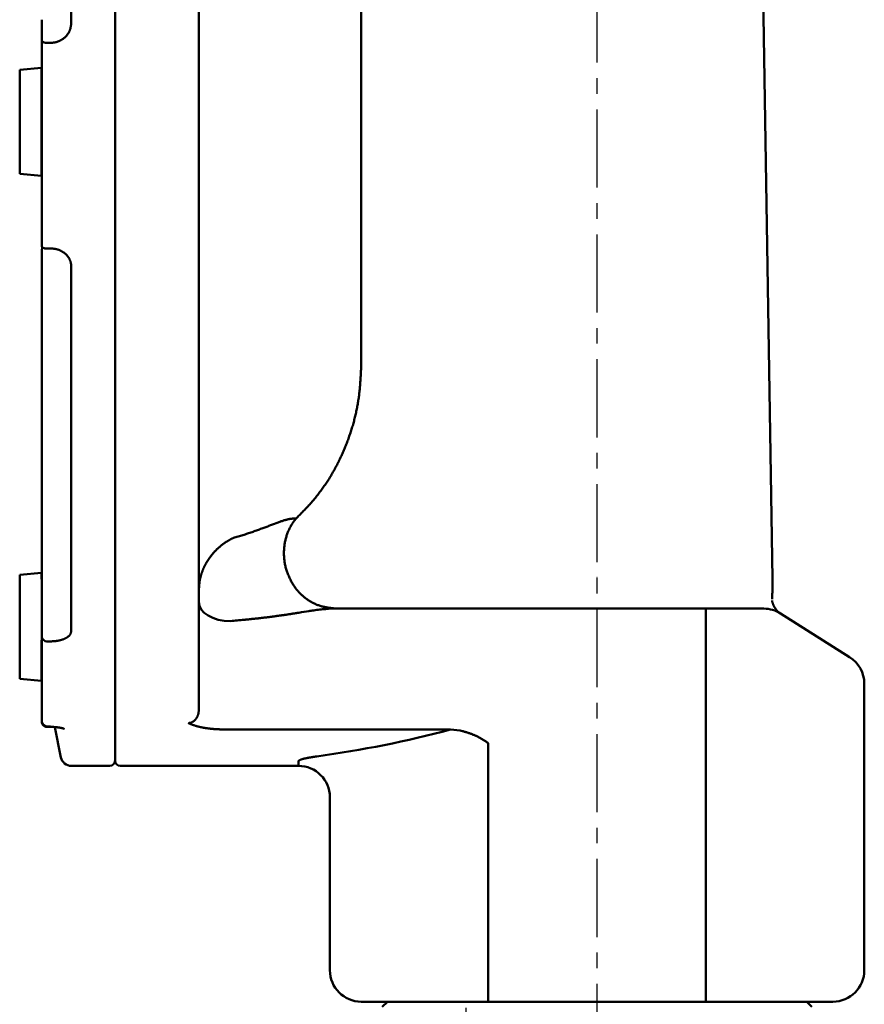
# Model space of a CAD drawing. Units: millimetres. Extents: x 75 to 710, y -752 to 276.
# Drawn here: x 565 to 646, y -642 to -548 of the extents above; entities that cross this region are included whole.
import ezdxf

# ---------------------------------------------------------------- set-up
doc = ezdxf.new("R2010")
doc.units = ezdxf.units.MM
doc.header["$LTSCALE"] = 0.23463
doc.linetypes.add('CENTER', pattern=[50.8, 31.75, -6.35, 6.35, -6.35])
doc.linetypes.add('DASHED', pattern=[19.05, 12.7, -6.35])
doc.layers.add('NoLayerName_001', color=7, linetype='Continuous')
doc.styles.get("Standard").update_dxf_attribs({"font": 'txt', "bigfont": 'extfont2'})
doc.dimstyles.get("Standard").update_dxf_attribs({"dimtxt": 2.5, "dimasz": 2.5, "dimexe": 1.25, "dimexo": 0.625, "dimtad": 1, "dimzin": 0, "dimdsep": 46, "dimtxsty": 'Standard', "dimcen": 2.5, "dimadec": 0, "dimazin": 0, "dimtfac": 0.75, "dimtmove": 0, "dimatfit": 3, "dimfxl": 1, "dimarcsym": 0})

# ---------------------------------------------------------------- blocks, each defined once
blk = doc.blocks.new('_OPEN30')
at = {"color": 0, "linetype": 'ByBlock', "lineweight": -2}
for p, q in [((-1, 0.267949), (0, 0)), ((0, 0), (-1, -0.267949)), ((0, 0), (-1, 0))]:
    blk.add_line(p, q, dxfattribs=at)
blk = doc.blocks.new('*D12')
at = {"layer": 'Defpoints', "color": 0}
for p in [(484.563, -550.572), (620.563, -730.756), (620.563, -743.417)]:
    blk.add_point(p, dxfattribs=at)
at = {"layer": 'NoLayerName_001', "color": 0, "linetype": 'Continuous', "lineweight": 25}
for p, q in [((484.563, -551.197), (484.563, -751.667)), ((620.563, -731.381), (620.563, -751.667)), ((489.063, -743.417), (616.063, -743.417))]:
    blk.add_line(p, q, dxfattribs=at)
at = {"layer": 'NoLayerName_001', "color": 0, "lineweight": 25, "xscale": 4.5, "yscale": 4.5, "zscale": 4.5, "rotation": 180}
blk.add_blockref('_OPEN30', (484.563, -743.417), dxfattribs=at)
at = {"layer": 'NoLayerName_001', "color": 0, "lineweight": 25, "xscale": 4.5, "yscale": 4.5, "zscale": 4.5}
blk.add_blockref('_OPEN30', (620.563, -743.417), dxfattribs=at)
at = {"layer": 'NoLayerName_001', "color": 0, "lineweight": 25, "insert": (552.563, -733.56), "char_height": 9, "attachment_point": 5}
blk.add_mtext('(136)', dxfattribs=at)

msp = doc.modelspace()

# ---------------------------------------------------------------- linework, layer by layer
at = {"layer": 'NoLayerName_001', "color": 7, "linetype": 'CENTER', "lineweight": 25}
msp.add_line((620.563, -730.756), (620.563, -304.389), dxfattribs=at)
at = {"layer": 'NoLayerName_001', "color": 7, "linetype": 'Continuous', "lineweight": 50}
for p, q in [((574.563, -428.572), (574.563, -618.572)), ((582.563, -429.072), (582.563, -613.672)), ((598.063, -580.675), (598.063, -473.072)), ((637.3, -601.22), (636.064, -523.577)), ((567.563, -550.003), (567.569, -549.9)), ((567.563, -569.406), (567.563, -550.003)), ((567.553, -552.481), (565.463, -552.664)), ((565.463, -562.598), (565.463, -552.664)), ((567.563, -552.481), (567.553, -552.481)), ((567.553, -562.781), (567.553, -552.481)), ((565.463, -562.598), (567.553, -562.781)), ((567.553, -562.781), (567.563, -562.781)), ((567.569, -569.505), (567.563, -569.406)), ((567.563, -595.404), (567.563, -569.763)), ((567.553, -600.648), (565.463, -600.83)), ((565.463, -610.765), (565.463, -600.83)), ((567.553, -601.265), (567.553, -600.648)), ((567.563, -601.264), (567.563, -600.648)), ((567.563, -602.166), (567.563, -601.459)), ((595.035, -604.072), (629.883, -604.072)), ((629.883, -604.072), (636.478, -604.072)), ((630.944, -604.072), (630.944, -641.572)), ((638.078, -604.535), (644.664, -608.69)), ((567.563, -614.822), (567.563, -606.784)), ((567.553, -610.948), (567.553, -607.074)), ((565.463, -610.765), (567.553, -610.948)), ((567.553, -610.948), (567.563, -610.948)), ((646.063, -611.227), (646.063, -638.572)), ((567.566, -614.763), (567.573, -614.876)), ((568.101, -615.357), (568.392, -615.357)), ((568.824, -615.377), (569.402, -618.268)), ((585.113, -615.605), (606.559, -615.605)), ((606.559, -615.605), (607.485, -615.685)), ((610.183, -616.919), (610.183, -641.572)), ((570.383, -619.072), (574.063, -619.072)), ((575.063, -619.072), (592.063, -619.072)), ((595.063, -638.572), (595.063, -621.63)), ((611.243, -641.572), (598.063, -641.572)), ((600.563, -641.572), (600.063, -642.072)), ((629.883, -641.572), (611.243, -641.572)), ((643.063, -641.572), (629.883, -641.572)), ((641.063, -642.072), (640.563, -641.572))]:
    msp.add_line(p, q, dxfattribs=at)
at = {"layer": 'NoLayerName_001', "color": 8, "linetype": 'Continuous', "lineweight": 50}
for p, q in [((570.383, -498.967), (570.383, -548.178)), ((568.392, -550.089), (568.066, -550.089)), ((567.595, -569.629), (567.583, -569.869)), ((567.583, -569.869), (567.583, -595.569)), ((568.066, -569.696), (568.392, -569.696)), ((570.383, -571.423), (570.383, -606.22)), ((591.743, -595.466), (591.832, -595.481)), ((620.586, -601.12), (620.538, -601.12)), ((567.563, -606.784), (567.569, -606.738)), ((568.392, -607.196), (568.066, -607.196)), ((568.063, -615.302), (568.066, -615.317)), ((568.066, -615.317), (568.392, -615.317)), ((568.392, -615.317), (568.392, -615.357)), ((592.063, -619.072), (592.063, -618.644))]:
    msp.add_line(p, q, dxfattribs=at)
at = {"layer": 'NoLayerName_001', "color": 7, "linetype": 'DASHED', "lineweight": 25}
msp.add_line((608.063, -671.956), (608.063, -641.572), dxfattribs=at)
at = {"layer": 'NoLayerName_001', "color": 8, "linetype": 'Continuous', "lineweight": 50}
for points in [[(568.066, -569.696), (567.97, -569.7), (567.877, -569.696), (567.792, -569.682), (567.717, -569.659), (567.655, -569.629), (567.609, -569.592), (567.58, -569.55), (567.569, -569.505)], [(585.563, -605.265), (584.978, -605.23), (584.415, -605.127), (583.896, -604.96), (583.442, -604.735), (583.069, -604.461), (582.792, -604.149), (582.621, -603.81), (582.563, -603.457)]]:
    msp.add_lwpolyline(points, dxfattribs=at)
for centre, radius, start, end in [((568.02, -549.462), 0.629, 224.19902, 274.19724), ((567.868, -569.762), 0.304, 180.17533, 200.58448), ((568.275, -595.403), 0.711, 180.01382, 193.42267), ((568.069, -606.694), 0.501, 184.9449, 269.70714)]:
    msp.add_arc(centre, radius, start, end, dxfattribs=at)
at = {"layer": 'NoLayerName_001', "color": 7, "linetype": 'Continuous', "lineweight": 50}
for centre, radius, start, end in [((636.478, -607.072), 3, 57.75391, 90), ((643.063, -611.227), 3, 0, 57.75391), ((568.054, -614.812), 0.49, 181.17675, 271.13104), ((568.043, -614.841), 0.477, 201.60696, 272.82053), ((570.383, -618.072), 1, 191.30993, 270), ((574.063, -618.572), 0.5, 270, 0), ((575.063, -618.572), 0.5, 180, 270), ((592.063, -622.072), 3, 0, 90), ((598.063, -638.572), 3, 180, 270), ((643.063, -638.572), 3, 270, 0)]:
    msp.add_arc(centre, radius, start, end, dxfattribs=at)
at = {"layer": 'NoLayerName_001', "color": 8, "linetype": 'Continuous', "lineweight": 50}
msp.add_ellipse((580.258, -523.572), major_axis=(98.5, 0), ratio=0.969543, start_param=4.850518, end_param=4.982684, dxfattribs=at)
at = {"layer": 'NoLayerName_001', "color": 7, "linetype": 'Continuous', "lineweight": 50}
for points in [[(567.563, -550.003), (567.563, -549.648), (567.563, -548.94), (567.563, -548.231), (567.563, -547.877)], [(567.563, -601.459), (567.563, -600.45), (567.563, -598.432), (567.563, -596.413), (567.563, -595.404)], [(567.563, -606.784), (567.563, -606.015), (567.563, -604.475), (567.563, -602.936), (567.563, -602.166)]]:
    msp.add_open_spline(points, degree=3, dxfattribs=at)
at = {"layer": 'NoLayerName_001', "color": 8, "linetype": 'Continuous', "lineweight": 50}
for points, knots in [([(570.383, -548.178), (570.38, -548.206), (570.374, -548.264), (570.365, -548.35), (570.355, -548.436), (570.342, -548.521), (570.327, -548.605), (570.309, -548.689), (570.286, -548.772), (570.259, -548.853), (570.227, -548.933), (570.191, -549.012), (570.15, -549.089), (570.106, -549.164), (570.057, -549.236), (570.006, -549.307), (569.951, -549.375), (569.893, -549.441), (569.832, -549.504), (569.769, -549.565), (569.703, -549.622), (569.634, -549.677), (569.563, -549.729), (569.489, -549.778), (569.413, -549.824), (569.336, -549.866), (569.256, -549.905), (569.174, -549.941), (569.091, -549.973), (569.007, -550), (568.921, -550.023), (568.834, -550.042), (568.747, -550.057), (568.658, -550.068), (568.57, -550.076), (568.481, -550.083), (568.422, -550.087), (568.392, -550.089)], [0, 0, 0, 0, 0.08665, 0.173197, 0.259555, 0.345668, 0.43153, 0.517198, 0.602812, 0.688602, 0.774734, 0.861231, 0.948077, 1.035231, 1.122623, 1.210163, 1.297744, 1.385284, 1.472813, 1.560385, 1.648052, 1.735863, 1.823869, 1.912119, 2.000652, 2.089418, 2.178324, 2.267286, 2.356237, 2.445123, 2.533911, 2.622589, 2.711242, 2.800021, 2.888985, 2.978116, 3.067342, 3.067342, 3.067342, 3.067342]), ([(568.392, -569.696), (568.422, -569.698), (568.481, -569.703), (568.57, -569.712), (568.659, -569.721), (568.747, -569.732), (568.835, -569.745), (568.922, -569.761), (569.007, -569.78), (569.092, -569.803), (569.175, -569.831), (569.257, -569.862), (569.337, -569.897), (569.415, -569.936), (569.49, -569.978), (569.564, -570.023), (569.635, -570.07), (569.704, -570.12), (569.77, -570.173), (569.833, -570.228), (569.893, -570.286), (569.951, -570.345), (570.005, -570.407), (570.056, -570.471), (570.104, -570.537), (570.149, -570.604), (570.19, -570.674), (570.227, -570.744), (570.26, -570.817), (570.29, -570.89), (570.315, -570.964), (570.335, -571.04), (570.351, -571.115), (570.363, -571.192), (570.371, -571.269), (570.378, -571.346), (570.381, -571.397), (570.383, -571.423)], [0, 0, 0, 0, 0.089611, 0.1791, 0.268359, 0.357299, 0.445864, 0.534047, 0.621894, 0.709522, 0.797036, 0.88442, 0.97163, 1.058601, 1.14525, 1.231484, 1.317193, 1.402269, 1.486687, 1.570482, 1.653692, 1.736359, 1.818528, 1.900249, 1.981575, 2.062535, 2.143072, 2.223124, 2.302649, 2.381622, 2.460042, 2.537934, 2.615367, 2.692566, 2.76973, 2.846941, 2.924196, 2.924196, 2.924196, 2.924196]), ([(591.832, -595.481), (591.943, -595.369), (592.165, -595.145), (592.495, -594.808), (592.822, -594.467), (593.143, -594.12), (593.456, -593.767), (593.759, -593.406), (594.051, -593.035), (594.332, -592.655), (594.603, -592.268), (594.863, -591.873), (595.112, -591.471), (595.352, -591.063), (595.581, -590.649), (595.801, -590.231), (596.011, -589.808), (596.212, -589.38), (596.402, -588.948), (596.583, -588.511), (596.754, -588.071), (596.915, -587.627), (597.066, -587.179), (597.207, -586.728), (597.337, -586.274), (597.457, -585.817), (597.565, -585.357), (597.66, -584.895), (597.744, -584.431), (597.815, -583.965), (597.873, -583.498), (597.921, -583.029), (597.96, -582.559), (597.992, -582.089), (598.018, -581.618), (598.042, -581.147), (598.056, -580.832), (598.063, -580.675)], [0, 0, 0, 0, 0.472775, 0.945381, 1.417691, 1.889662, 2.361376, 2.833084, 3.305069, 3.777393, 4.250044, 4.722961, 5.196042, 5.669145, 6.142089, 6.614734, 7.087135, 7.559377, 8.031541, 8.503704, 8.97594, 9.448319, 9.920891, 10.393569, 10.866202, 11.338665, 11.810857, 12.282705, 12.754165, 13.22523, 13.696079, 14.166991, 14.638137, 15.109587, 15.581336, 16.053315, 16.52542, 16.52542, 16.52542, 16.52542]), ([(585.861, -597.323), (586.012, -597.278), (586.238, -597.212), (586.538, -597.122), (586.761, -597.053), (586.982, -596.984), (587.201, -596.913), (587.418, -596.84), (587.632, -596.767), (587.843, -596.693), (588.051, -596.619), (588.256, -596.545), (588.458, -596.471), (588.657, -596.398), (588.915, -596.302), (589.345, -596.142), (589.764, -595.983), (590.111, -595.854), (590.272, -595.795), (590.426, -595.74), (590.574, -595.689), (590.714, -595.644), (590.845, -595.604), (590.969, -595.571), (591.084, -595.544), (591.192, -595.522), (591.293, -595.506), (591.39, -595.493), (591.482, -595.483), (591.57, -595.476), (591.657, -595.47), (591.714, -595.467), (591.743, -595.466)], [0, 0, 0, 0, 0.471377, 0.706143, 0.939807, 1.172011, 1.402418, 1.630784, 1.856915, 2.080611, 2.301668, 2.519877, 2.735025, 2.946907, 3.155337, 3.561121, 4.322908, 4.500771, 4.672156, 4.836276, 4.992355, 5.139637, 5.277394, 5.405003, 5.522918, 5.632448, 5.734903, 5.831559, 5.923651, 6.012371, 6.098868, 6.184264, 6.184264, 6.184264, 6.184264]), ([(591.472, -601.646), (591.443, -601.588), (591.384, -601.471), (591.297, -601.295), (591.212, -601.118), (591.131, -600.94), (591.055, -600.761), (590.984, -600.579), (590.92, -600.394), (590.865, -600.208), (590.817, -600.018), (590.776, -599.828), (590.744, -599.635), (590.718, -599.442), (590.699, -599.249), (590.687, -599.055), (590.681, -598.862), (590.681, -598.67), (590.688, -598.479), (590.701, -598.289), (590.72, -598.101), (590.746, -597.915), (590.777, -597.73), (590.815, -597.548), (590.859, -597.368), (590.909, -597.191), (590.966, -597.016), (591.028, -596.845), (591.096, -596.677), (591.17, -596.513), (591.249, -596.352), (591.334, -596.195), (591.424, -596.043), (591.519, -595.895), (591.618, -595.752), (591.722, -595.614), (591.796, -595.526), (591.832, -595.481)], [0, 0, 0, 0, 0.196496, 0.392834, 0.588879, 0.784543, 0.979808, 1.174751, 1.369565, 1.564478, 1.759502, 1.954568, 2.149572, 2.344376, 2.53881, 2.732679, 2.925761, 3.117889, 3.309034, 3.499184, 3.688334, 3.87648, 4.063622, 4.249767, 4.434927, 4.619119, 4.802367, 4.984655, 5.165943, 5.346187, 5.525338, 5.703351, 5.880175, 6.055765, 6.230078, 6.403076, 6.574726, 6.574726, 6.574726, 6.574726]), ([(583.499, -599.345), (583.514, -599.323), (583.544, -599.279), (583.59, -599.214), (583.636, -599.15), (583.684, -599.086), (583.732, -599.023), (583.781, -598.961), (583.831, -598.899), (583.882, -598.838), (583.934, -598.778), (583.986, -598.718), (584.039, -598.659), (584.093, -598.601), (584.148, -598.544), (584.203, -598.488), (584.259, -598.432), (584.316, -598.377), (584.374, -598.323), (584.432, -598.27), (584.491, -598.218), (584.55, -598.166), (584.611, -598.116), (584.672, -598.066), (584.733, -598.017), (584.795, -597.969), (584.858, -597.921), (584.921, -597.875), (584.985, -597.83), (585.049, -597.785), (585.114, -597.741), (585.18, -597.699), (585.246, -597.657), (585.312, -597.616), (585.379, -597.576), (585.447, -597.537), (585.515, -597.499), (585.583, -597.462), (585.652, -597.425), (585.698, -597.402), (585.721, -597.39)], [0, 0, 0, 0, 0.079562, 0.159104, 0.238622, 0.318114, 0.397578, 0.477011, 0.55641, 0.635772, 0.715096, 0.794378, 0.873617, 0.95281, 1.031955, 1.111049, 1.190092, 1.269081, 1.348017, 1.426901, 1.505732, 1.584509, 1.663233, 1.741902, 1.820516, 1.899073, 1.977572, 2.056013, 2.134394, 2.212713, 2.290971, 2.369169, 2.447307, 2.525386, 2.603406, 2.681366, 2.759266, 2.837102, 2.914875, 2.992585, 2.992585, 2.992585, 2.992585]), ([(585.721, -597.39), (585.745, -597.379), (585.791, -597.356), (585.838, -597.334), (585.861, -597.323)], [0, 0, 0, 0, 0.0776453, 0.1552252, 0.1552252, 0.1552252, 0.1552252]), ([(582.563, -602.306), (582.566, -602.254), (582.57, -602.177), (582.576, -602.074), (582.581, -601.996), (582.586, -601.919), (582.592, -601.841), (582.599, -601.764), (582.607, -601.686), (582.616, -601.609), (582.626, -601.532), (582.637, -601.455), (582.65, -601.378), (582.664, -601.301), (582.68, -601.224), (582.697, -601.148), (582.715, -601.072), (582.735, -600.996), (582.756, -600.92), (582.778, -600.844), (582.802, -600.769), (582.826, -600.693), (582.852, -600.619), (582.879, -600.544), (582.908, -600.47), (582.937, -600.396), (582.967, -600.323), (582.999, -600.25), (583.032, -600.177), (583.065, -600.105), (583.1, -600.033), (583.136, -599.962), (583.172, -599.892), (583.21, -599.821), (583.248, -599.752), (583.288, -599.682), (583.328, -599.614), (583.37, -599.546), (583.412, -599.478), (583.455, -599.411), (583.484, -599.367), (583.499, -599.345)], [0, 0, 0, 0, 0.155371, 0.233051, 0.310726, 0.388397, 0.46607, 0.54375, 0.621451, 0.699188, 0.776982, 0.854862, 0.932856, 1.010972, 1.089213, 1.16758, 1.246071, 1.324685, 1.403419, 1.48227, 1.561232, 1.6403, 1.719468, 1.798727, 1.87807, 1.957487, 2.036969, 2.116504, 2.196082, 2.27569, 2.355316, 2.43495, 2.514586, 2.594223, 2.673859, 2.753491, 2.833118, 2.912737, 2.992345, 3.071941, 3.151521, 3.151521, 3.151521, 3.151521]), ([(595.731, -604.072), (595.674, -604.067), (595.56, -604.055), (595.39, -604.037), (595.22, -604.018), (595.051, -603.996), (594.882, -603.971), (594.715, -603.943), (594.548, -603.911), (594.383, -603.874), (594.22, -603.831), (594.058, -603.782), (593.898, -603.725), (593.741, -603.662), (593.586, -603.592), (593.433, -603.515), (593.283, -603.433), (593.136, -603.345), (592.992, -603.251), (592.852, -603.152), (592.714, -603.049), (592.58, -602.941), (592.45, -602.829), (592.323, -602.713), (592.201, -602.593), (592.082, -602.469), (591.968, -602.341), (591.859, -602.209), (591.755, -602.074), (591.656, -601.935), (591.562, -601.792), (591.502, -601.695), (591.472, -601.646)], [0, 0, 0, 0, 0.171435, 0.342744, 0.513813, 0.684543, 0.854866, 1.024751, 1.194214, 1.363331, 1.532245, 1.701178, 1.870407, 2.040064, 2.210182, 2.380763, 2.551783, 2.723193, 2.89492, 3.066872, 3.238941, 3.410999, 3.582912, 3.754613, 3.926103, 4.097392, 4.268503, 4.439471, 4.610342, 4.781177, 4.952051, 5.123035, 5.123035, 5.123035, 5.123035]), ([(595.035, -604.072), (594.948, -604.08), (594.773, -604.094), (594.508, -604.117), (594.237, -604.144), (593.957, -604.176), (593.666, -604.215), (593.365, -604.259), (592.843, -604.341), (592.315, -604.428), (591.783, -604.511), (591.462, -604.561), (591.14, -604.61), (590.817, -604.658), (590.493, -604.705), (590.169, -604.75), (589.844, -604.795), (589.518, -604.838), (589.191, -604.88), (588.864, -604.92), (588.536, -604.958), (588.207, -604.996), (587.878, -605.032), (587.548, -605.067), (587.218, -605.101), (586.777, -605.146), (586.226, -605.2), (585.784, -605.243), (585.563, -605.265)], [0, 0, 0, 0, 0.26128, 0.525913, 0.797276, 1.078794, 1.372876, 1.677963, 1.991523, 2.957682, 3.282216, 3.607368, 3.933126, 4.259483, 4.586429, 4.913958, 5.242063, 5.570738, 5.89998, 6.229783, 6.560121, 6.890944, 7.222205, 7.553853, 7.885834, 8.218096, 8.883239, 9.548837, 9.548837, 9.548837, 9.548837]), ([(570.383, -606.22), (570.38, -606.235), (570.374, -606.264), (570.365, -606.309), (570.355, -606.353), (570.342, -606.397), (570.327, -606.441), (570.308, -606.484), (570.286, -606.527), (570.259, -606.569), (570.227, -606.61), (570.19, -606.65), (570.149, -606.69), (570.105, -606.728), (570.056, -606.765), (570.005, -606.801), (569.95, -606.835), (569.892, -606.869), (569.831, -606.901), (569.768, -606.931), (569.702, -606.961), (569.633, -606.988), (569.562, -607.015), (569.489, -607.039), (569.413, -607.062), (569.335, -607.084), (569.255, -607.104), (569.174, -607.121), (569.091, -607.137), (569.006, -607.151), (568.92, -607.163), (568.834, -607.172), (568.746, -607.18), (568.658, -607.185), (568.57, -607.189), (568.481, -607.193), (568.422, -607.195), (568.392, -607.196)], [0, 0, 0, 0, 0.045402, 0.090838, 0.136372, 0.182125, 0.228303, 0.275221, 0.323318, 0.373149, 0.425104, 0.479301, 0.535775, 0.594504, 0.65542, 0.718418, 0.783367, 0.850151, 0.918754, 0.989175, 1.061404, 1.135422, 1.211207, 1.28873, 1.367953, 1.448761, 1.531003, 1.614525, 1.699177, 1.78481, 1.871278, 1.95844, 2.046187, 2.134439, 2.223092, 2.312025, 2.4011, 2.4011, 2.4011, 2.4011]), ([(581.563, -614.987), (581.58, -614.986), (581.614, -614.984), (581.665, -614.979), (581.716, -614.972), (581.765, -614.962), (581.813, -614.948), (581.86, -614.93), (581.906, -614.91), (581.95, -614.887), (581.992, -614.862), (582.033, -614.836), (582.071, -614.808), (582.108, -614.778), (582.143, -614.747), (582.177, -614.714), (582.209, -614.681), (582.239, -614.646), (582.268, -614.61), (582.295, -614.573), (582.321, -614.536), (582.345, -614.498), (582.368, -614.459), (582.389, -614.42), (582.41, -614.381), (582.428, -614.341), (582.446, -614.3), (582.461, -614.26), (582.476, -614.219), (582.489, -614.178), (582.501, -614.136), (582.511, -614.095), (582.52, -614.053), (582.528, -614.011), (582.534, -613.969), (582.54, -613.927), (582.545, -613.884), (582.55, -613.842), (582.553, -613.8), (582.556, -613.771), (582.557, -613.757)], [0, 0, 0, 0, 0.051323, 0.102447, 0.153252, 0.203774, 0.254121, 0.304286, 0.354185, 0.403675, 0.452561, 0.500771, 0.548462, 0.595763, 0.642737, 0.689428, 0.735864, 0.782061, 0.82802, 0.873731, 0.919173, 0.964319, 1.009173, 1.053749, 1.098065, 1.142134, 1.185969, 1.229583, 1.272987, 1.316192, 1.359208, 1.402049, 1.444756, 1.487378, 1.529952, 1.572503, 1.615052, 1.65761, 1.700182, 1.742768, 1.742768, 1.742768, 1.742768]), ([(582.557, -613.757), (582.558, -613.743), (582.56, -613.715), (582.562, -613.686), (582.563, -613.672)], [0, 0, 0, 0, 0.04259859, 0.08520375, 0.08520375, 0.08520375, 0.08520375]), ([(568.066, -615.317), (568.066, -615.318), (568.067, -615.321), (568.068, -615.325), (568.069, -615.329), (568.07, -615.332), (568.071, -615.336), (568.072, -615.339), (568.073, -615.342), (568.074, -615.345), (568.075, -615.348), (568.077, -615.351), (568.078, -615.353), (568.08, -615.355), (568.082, -615.357), (568.084, -615.358), (568.086, -615.359), (568.089, -615.359), (568.092, -615.359), (568.094, -615.359), (568.098, -615.358), (568.1, -615.357), (568.101, -615.356)], [0, 0, 0, 0, 0.00390998, 0.00779561, 0.01163283, 0.01539816, 0.01906909, 0.02262452, 0.02604538, 0.02931553, 0.03242287, 0.03536111, 0.03813209, 0.04074895, 0.04323993, 0.04565197, 0.04805224, 0.05052506, 0.05316408, 0.05606262, 0.05930657, 0.06297062, 0.06297062, 0.06297062, 0.06297062]), ([(592.063, -618.644), (592.065, -618.638), (592.07, -618.626), (592.079, -618.607), (592.091, -618.589), (592.11, -618.57), (592.135, -618.551), (592.166, -618.532), (592.203, -618.513), (592.246, -618.493), (592.296, -618.474), (592.352, -618.454), (592.415, -618.434), (592.483, -618.414), (592.558, -618.394), (592.639, -618.374), (592.727, -618.354), (592.82, -618.335), (592.918, -618.316), (593.02, -618.296), (593.127, -618.277), (593.238, -618.258), (593.351, -618.239), (593.466, -618.22), (593.623, -618.194), (593.741, -618.175), (593.821, -618.163)], [0, 0, 0, 0, 0.019037, 0.038929, 0.060916, 0.086711, 0.117502, 0.153702, 0.195548, 0.243186, 0.296712, 0.356187, 0.421654, 0.49314, 0.570664, 0.654239, 0.743816, 0.839, 0.939244, 1.043997, 1.152704, 1.264804, 1.379734, 1.496931, 1.615828, 1.85646, 1.85646, 1.85646, 1.85646])]:
    msp.add_open_spline(points, degree=3, knots=knots, dxfattribs=at)
at = {"layer": 'NoLayerName_001', "color": 7, "linetype": 'Continuous', "lineweight": 50}
for points, knots in [([(637.298, -601.12), (637.298, -601.223), (637.298, -601.395), (637.298, -601.601), (637.298, -601.739), (637.298, -601.842), (637.297, -601.945), (637.296, -602.048), (637.295, -602.151), (637.293, -602.254), (637.291, -602.357), (637.289, -602.46), (637.286, -602.563), (637.284, -602.666), (637.279, -602.804), (637.274, -602.976), (637.269, -603.113), (637.267, -603.182)], [0, 0, 0, 0, 0.309317, 0.515521, 0.61862, 0.721716, 0.824809, 0.9279, 1.030989, 1.134077, 1.237164, 1.340252, 1.443342, 1.546435, 1.64953, 1.855728, 2.061931, 2.061931, 2.061931, 2.061931]), ([(637.285, -603.409), (637.281, -603.39), (637.273, -603.353), (637.266, -603.315), (637.263, -603.296)], [0, 0, 0, 0, 0.057413, 0.1150832, 0.1150832, 0.1150832, 0.1150832]), ([(638.078, -604.535), (638.071, -604.531), (638.056, -604.522), (638.033, -604.508), (638.011, -604.494), (637.989, -604.481), (637.967, -604.467), (637.945, -604.453), (637.924, -604.439), (637.904, -604.425), (637.884, -604.411), (637.864, -604.396), (637.845, -604.381), (637.827, -604.366), (637.81, -604.351), (637.793, -604.335), (637.777, -604.318), (637.759, -604.299), (637.741, -604.278), (637.722, -604.255), (637.701, -604.228), (637.679, -604.199), (637.655, -604.168), (637.631, -604.135), (637.606, -604.1), (637.581, -604.064), (637.555, -604.026), (637.53, -603.987), (637.505, -603.946), (637.481, -603.904), (637.456, -603.861), (637.433, -603.816), (637.41, -603.77), (637.388, -603.723), (637.367, -603.674), (637.347, -603.624), (637.328, -603.572), (637.312, -603.519), (637.297, -603.465), (637.289, -603.428), (637.285, -603.409)], [0, 0, 0, 0, 0.026341, 0.052633, 0.07883, 0.104882, 0.130746, 0.156375, 0.181727, 0.206762, 0.231442, 0.255734, 0.279609, 0.303042, 0.32604, 0.349017, 0.372709, 0.397859, 0.425207, 0.455484, 0.489103, 0.525738, 0.564957, 0.606325, 0.649412, 0.69381, 0.739335, 0.785935, 0.833566, 0.882187, 0.931765, 0.982272, 1.033686, 1.085995, 1.139192, 1.193265, 1.248139, 1.303743, 1.360034, 1.416964, 1.416964, 1.416964, 1.416964]), ([(567.568, -614.827), (567.568, -614.83), (567.567, -614.836), (567.566, -614.846), (567.565, -614.856), (567.564, -614.865), (567.564, -614.875), (567.565, -614.884), (567.566, -614.894), (567.567, -614.903), (567.569, -614.913), (567.571, -614.922), (567.574, -614.931), (567.577, -614.941), (567.58, -614.95), (567.583, -614.96), (567.587, -614.969), (567.59, -614.978), (567.594, -614.987), (567.598, -614.997), (567.602, -615.006), (567.605, -615.012), (567.606, -615.015)], [0, 0, 0, 0, 0.0097937, 0.0195518, 0.029247, 0.03887, 0.0484422, 0.0579927, 0.0675461, 0.0771218, 0.086735, 0.0963967, 0.1061138, 0.1158901, 0.1257261, 0.1356199, 0.145567, 0.1555615, 0.1655955, 0.1756603, 0.185746, 0.1958424, 0.1958424, 0.1958424, 0.1958424]), ([(567.611, -615.023), (567.613, -615.028), (567.617, -615.04), (567.624, -615.057), (567.63, -615.074), (567.638, -615.09), (567.645, -615.106), (567.654, -615.122), (567.664, -615.138), (567.674, -615.153), (567.685, -615.167), (567.697, -615.181), (567.71, -615.194), (567.723, -615.207), (567.737, -615.219), (567.751, -615.231), (567.765, -615.242), (567.78, -615.253), (567.795, -615.263), (567.811, -615.273), (567.826, -615.282), (567.842, -615.291), (567.858, -615.299), (567.875, -615.307), (567.891, -615.314), (567.908, -615.321), (567.925, -615.327), (567.942, -615.333), (567.96, -615.339), (567.977, -615.344), (567.995, -615.348), (568.013, -615.352), (568.031, -615.355), (568.048, -615.357), (568.066, -615.358), (568.083, -615.358), (568.095, -615.357), (568.101, -615.356)], [0, 0, 0, 0, 0.0181908, 0.0363588, 0.0544867, 0.0725682, 0.0906141, 0.1086575, 0.1267415, 0.1448863, 0.1631007, 0.1813854, 0.1997336, 0.2181322, 0.236562, 0.2549992, 0.2734151, 0.2917772, 0.3100521, 0.3282371, 0.3463548, 0.3644275, 0.3824766, 0.4005228, 0.4185855, 0.4366834, 0.4548338, 0.4730532, 0.4913515, 0.5096849, 0.5279847, 0.5461903, 0.5642516, 0.5821312, 0.5998074, 0.6172767, 0.634558, 0.634558, 0.634558, 0.634558]), ([(585.113, -615.605), (585.039, -615.603), (584.93, -615.6), (584.784, -615.596), (584.675, -615.592), (584.566, -615.588), (584.458, -615.584), (584.35, -615.579), (584.243, -615.573), (584.136, -615.567), (584.031, -615.56), (583.926, -615.552), (583.823, -615.543), (583.721, -615.533), (583.619, -615.522), (583.519, -615.51), (583.421, -615.497), (583.323, -615.483), (583.227, -615.468), (583.133, -615.453), (583.04, -615.437), (582.949, -615.42), (582.859, -615.402), (582.771, -615.384), (582.685, -615.365), (582.601, -615.345), (582.518, -615.325), (582.438, -615.305), (582.359, -615.283), (582.282, -615.261), (582.207, -615.239), (582.134, -615.216), (582.063, -615.193), (581.994, -615.169), (581.927, -615.144), (581.861, -615.119), (581.798, -615.094), (581.737, -615.068), (581.677, -615.042), (581.62, -615.015), (581.582, -614.997), (581.563, -614.987)], [0, 0, 0, 0, 0.219491, 0.329007, 0.438248, 0.547125, 0.655548, 0.763428, 0.87068, 0.977218, 1.08296, 1.187827, 1.291742, 1.394641, 1.496472, 1.597182, 1.696718, 1.795026, 1.892052, 1.98774, 2.082035, 2.174881, 2.266223, 2.356003, 2.444173, 2.530715, 2.61562, 2.698877, 2.780478, 2.860414, 2.938678, 3.015262, 3.09016, 3.163367, 3.234879, 3.304691, 3.372811, 3.439316, 3.504325, 3.567939, 3.630242, 3.630242, 3.630242, 3.630242]), ([(568.392, -615.357), (568.408, -615.357), (568.438, -615.356), (568.484, -615.356), (568.53, -615.356), (568.576, -615.357), (568.622, -615.358), (568.668, -615.36), (568.714, -615.362), (568.759, -615.365), (568.804, -615.368), (568.849, -615.372), (568.893, -615.376), (568.937, -615.38), (568.98, -615.384), (569.023, -615.389), (569.065, -615.394), (569.107, -615.399), (569.147, -615.404), (569.187, -615.41), (569.226, -615.416), (569.264, -615.422), (569.3, -615.428), (569.336, -615.434), (569.371, -615.44), (569.404, -615.447), (569.436, -615.453), (569.466, -615.46), (569.496, -615.467), (569.524, -615.474), (569.55, -615.481), (569.575, -615.488), (569.599, -615.495), (569.621, -615.502), (569.641, -615.509), (569.659, -615.516), (569.679, -615.524), (569.686, -615.525), (569.701, -615.533), (569.699, -615.53), (569.698, -615.53), (569.697, -615.53)], [0, 0, 0, 0, 0.046012, 0.09208, 0.138168, 0.18423, 0.230218, 0.276083, 0.321775, 0.367241, 0.412431, 0.45729, 0.501766, 0.545805, 0.589351, 0.632348, 0.674734, 0.716441, 0.757405, 0.797557, 0.836831, 0.875162, 0.912484, 0.94873, 0.983835, 1.017736, 1.050387, 1.081765, 1.111848, 1.140615, 1.168044, 1.194116, 1.218809, 1.242106, 1.263789, 1.283255, 1.299849, 1.321779, 1.3258, 1.326463, 1.329482, 1.329482, 1.329482, 1.329482]), ([(607.485, -615.685), (607.566, -615.709), (607.688, -615.745), (607.85, -615.793), (607.971, -615.83), (608.092, -615.867), (608.212, -615.905), (608.332, -615.945), (608.451, -615.986), (608.569, -616.028), (608.687, -616.072), (608.804, -616.118), (608.919, -616.166), (609.034, -616.217), (609.147, -616.27), (609.259, -616.325), (609.37, -616.384), (609.48, -616.445), (609.588, -616.509), (609.694, -616.575), (609.8, -616.644), (609.886, -616.702), (610.013, -616.792), (610.106, -616.858), (610.183, -616.912)], [0, 0, 0, 0, 0.253459, 0.380106, 0.506655, 0.633079, 0.759356, 0.885466, 1.011397, 1.137146, 1.262715, 1.388118, 1.513379, 1.638534, 1.763631, 1.888732, 2.013912, 2.139225, 2.264694, 2.390331, 2.516139, 2.642109, 2.702422, 2.984099, 2.984099, 2.984099, 2.984099])]:
    msp.add_open_spline(points, degree=3, knots=knots, dxfattribs=at)

# ---------------------------------------------------------------- dimensions: what is measured, and where the dimension line sits
at = {"layer": 'NoLayerName_001', "color": 7, "linetype": 'Continuous', "lineweight": 25}
dim = msp.add_linear_dim(base=(620.563, -743.417), p1=(484.563, -550.572), p2=(620.563, -730.756), dimstyle='Standard', override={"dimtxt": 9, "dimasz": 4.5, "dimexe": 8.25, "dimgap": 3, "dimdec": 1, "dimzin": 8, "dimpost": '(<>)', "dimblk": 'OPEN30', "dimclrd": 0, "dimclre": 0, "dimclrt": 0, "dimtp": 0, "dimtm": 0, "dimlwd": 25, "dimlwe": 25}, dxfattribs=at)
dim.commit()
dim.dimension.update_dxf_attribs({"geometry": '*D12', "text_midpoint": (552.563, -743.417), "dimtype": 160})

doc.saveas('drawing.dxf')
